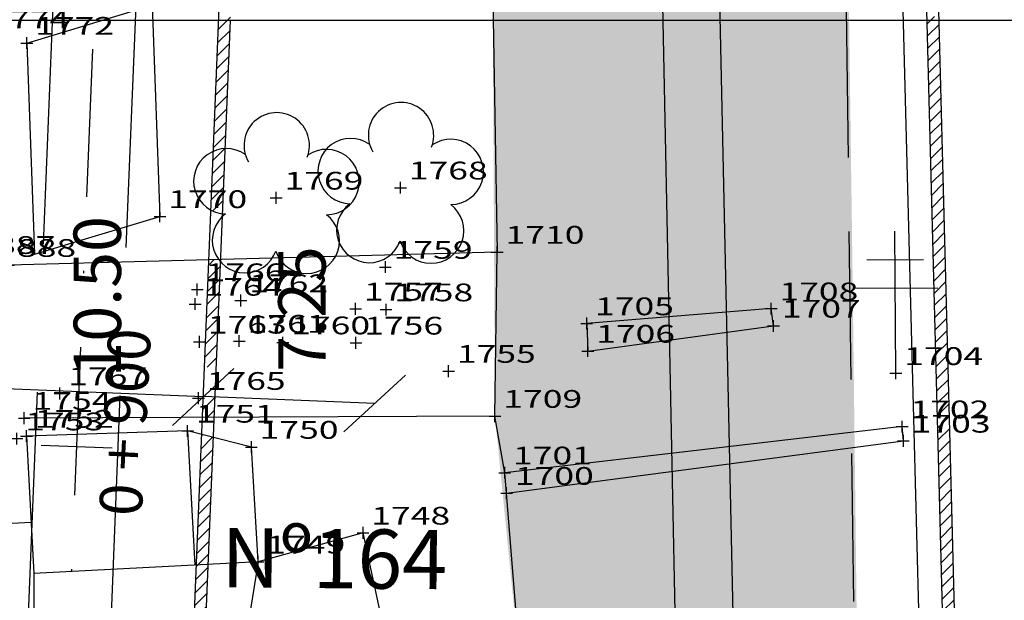
# Model space of a CAD drawing. Extents: x 188447 to 378316, y 1680273 to 3363791.
# Drawn here: x 189122 to 189164, y 1681205 to 1681229 of the extents above; entities that cross this region are included whole.
import ezdxf
from ezdxf.enums import TextEntityAlignment as Align

# ---------------------------------------------------------------- set-up
doc = ezdxf.new("R2010")
doc.units = 0
doc.header["$LTSCALE"] = 5
doc.header["$MEASUREMENT"] = 0
doc.header["$PDSIZE"] = 5
for name, pattern in [('CONTINUO', [0]), ('DASHDOT2', [0.5, 0.25, -0.125, 0, -0.125]), ('DASHED', [0.75, 0.5, -0.25]), ('DASHED2', [0.375, 0.25, -0.125])]:
    doc.linetypes.add(name, pattern=pattern)
doc.layers.get('0').update_dxf_attribs({"linetype": 'CONTINUOUS'})
doc.layers.get('DEFPOINTS').update_dxf_attribs({"linetype": 'CONTINUOUS'})
for name, color, linetype in [('_TG', 7, 'CONTINUO'), ('DEFENSA', 11, 'CONTINUOUS'), ('EIXOPROJ', 10, 'CONTINUOUS'), ('ESTAQUEAMENTO', 7, 'CONTINUOUS'), ('FAIXAS', 10, 'DASHED'), ('MFIOPROJ', 10, 'CONTINUOUS'), ('T-ARVORE', 123, 'CONTINUO'), ('T-CERCA_MURO_TELA', 252, 'CONTINUOUS'), ('T-EDIF', 252, 'CONTINUOUS'), ('T-MFIO-EXI', 7, 'DASHED2'), ('T-PLANODIRETOR', 7, 'CONTINUOUS'), ('T-POSTE', 191, 'CONTINUO'), ('T-TERRA', 46, 'CONTINUOUS'), ('T-TEXTG', 7, 'CONTINUOUS'), ('T-TEXTP', 252, 'CONTINUOUS'), ('T-VALAO', 151, 'CONTINUOUS'), ('TEXTO', 7, 'CONTINUOUS')]:
    doc.layers.add(name, color=color, linetype=linetype)
doc.styles.add('SIMPLEX', font='simplex', dxfattribs={"height": 0.2})
pattern_1 = [(37.5, (1e-05, 3e-05), (-0.0629933581, 1.926823769), [0, -1.52, 0, -1.7, 0, -1.625]), (7.5, (1e-05, 3e-05), (1.7697767053, 2.8221460652), [0, -0.82, 0, -1.37, 0, -0.525]), (327.5, (-1.23, 3e-05), (3.1141418618, 0.0056590535), [0, -0.5, 0, -1.8, 0, -2.35]), (317.5, (-1.23, 3e-05), (3.0061266046, 0.877675565), [0, -0.25, 0, -1.18, 0, -1.35])]
pattern_2 = [(45, (94696.2326, 840142.6225), (-0.26516504294, 0.26516504294), [])]

# ---------------------------------------------------------------- blocks, each defined once
blk = doc.blocks.new('SIMB_CRUZETA')
at = {"color": 0}
for points in [[(-0.25, 0), (0.25, 0)], [(0, -0.25), (0, 0.25)]]:
    blk.add_lwpolyline(points, dxfattribs=at)
for tag in ['COTA', 'PONTO', 'DESC']:
    blk.add_attdef(tag, (0, 0), '', height=1)
blk = doc.blocks.new('SIMB_POSTE')
at = {"color": 0}
for points in [[(0, 0), (0, 2.5)], [(-0.5, 2), (0.5, 2)], [(-0.75, 1.5), (0.75, 1.5)]]:
    blk.add_lwpolyline(points, dxfattribs=at)
for tag in ['COTA', 'PONTO', 'DESC']:
    blk.add_attdef(tag, (0, 0), '', height=1)
blk = doc.blocks.new('SIMB_ARVORE')
at = {"color": 0}
for centre, start, end in [((-0.545, 0.75), 18.7498, 233.1301), ((0.545, 0.75), 306.8699, 161.2502), ((-0.88, -0.285), 87.0134, 319.1849), ((0.88, -0.285), 234.9262, 89.0037), ((0, -0.925), 162.8241, 17.1759)]:
    blk.add_arc(centre, 0.575, start, end, dxfattribs=at)
blk.add_point((0, 0), dxfattribs=at)
for tag in ['COTA', 'PONTO', 'DESC']:
    blk.add_attdef(tag, (0, 0), '', height=1)
blk = doc.blocks.new('A$C092160AA')
at = {"layer": 'T-ARVORE'}
blk.add_blockref('SIMB_ARVORE', (1.455, 1.46, -0.814), dxfattribs=at)
blk = doc.blocks.new('_OBLIQUE')
at = {"color": 0, "linetype": 'BYBLOCK', "ltscale": 5}
blk.add_line((-0.5, -0.5), (0.5, 0.5), dxfattribs=at)

msp = doc.modelspace()

# ---------------------------------------------------------------- hatches: boundary and pattern name
at = {"layer": 'DEFENSA', "ltscale": 5}
h = msp.add_hatch(dxfattribs=at)
h.set_pattern_fill('ANSI31', color=256, scale=3, style=0)
h.set_pattern_definition(pattern_2)
h.paths.add_polyline_path([(189130.89923, 1681219.11126, -0.02347296), (189130.81789, 1681219.21202), (189130.40248, 1681219.20085), (189130.21722, 1681214.66727), (189130.71757, 1681214.66564)])
h.paths.add_polyline_path([(189131.09478, 1681223.89678, 0.09471836), (189130.58964, 1681223.7812), (189130.4884, 1681221.30365, 0.09471836), (189130.98243, 1681221.14724)])
h.paths.add_polyline_path([(189131.32261, 1681229.47208), (189130.82219, 1681229.47208), (189130.58964, 1681223.7812, -0.09471836), (189131.09478, 1681223.89678)])
h.paths.add_polyline_path([(189161.23917, 1681229.47208), (189160.739, 1681229.47208), (189161.12732, 1681214.56642), (189161.62753, 1681214.56479)])
h = msp.add_hatch(dxfattribs=at)
h.set_pattern_fill('ANSI31', color=256, scale=3, style=0)
h.set_pattern_definition(pattern_2)
h.paths.add_polyline_path([(189161.62753, 1681214.56479), (189161.12732, 1681214.56642), (189162.25305, 1681171.35617), (189162.7533, 1681171.35288)])
h = msp.add_hatch(dxfattribs=at)
h.set_pattern_fill('ANSI31', color=256, scale=3, style=0)
h.set_pattern_definition(pattern_2)
h.paths.add_polyline_path([(189128.47267, 1681171.97436), (189128.66945, 1681171.98221), (189128.97352, 1681171.98509), (189129.20175, 1681177.57038), (189128.70111, 1681177.56485)])
h.paths.add_polyline_path([(189128.70111, 1681177.56485), (189129.20175, 1681177.57038), (189129.23519, 1681178.38865), (189128.73256, 1681178.33449)])
h.paths.add_polyline_path([(189128.73256, 1681178.33449), (189129.23519, 1681178.38865), (189129.48537, 1681184.51108), (189128.98479, 1681184.50717)])
h.paths.add_polyline_path([(189128.98479, 1681184.50717), (189129.48537, 1681184.51108), (189129.71361, 1681190.09655), (189129.21639, 1681190.17485)])
h.paths.add_polyline_path([(189130.04896, 1681198.30329), (189129.54746, 1681198.27688), (189129.21639, 1681190.17485), (189129.71361, 1681190.09655)])
h.paths.add_polyline_path([(189130.21658, 1681202.40528), (189129.71616, 1681202.40528), (189129.54746, 1681198.27688), (189130.04896, 1681198.30329)])
h.paths.add_polyline_path([(189129.71616, 1681202.40528), (189130.21658, 1681202.40528), (189130.37722, 1681206.33661), (189129.87573, 1681206.3102)])
h.paths.add_polyline_path([(189130.59631, 1681211.69814), (189130.101, 1681211.82306), (189129.87573, 1681206.3102), (189130.37722, 1681206.33661)])
h.paths.add_polyline_path([(189130.63106, 1681212.54862), (189130.6662, 1681213.40841), (189130.18887, 1681213.42792), (189130.16571, 1681213.40658), (189130.13056, 1681212.54649)])
at = {"layer": 'T-TERRA', "ltscale": 5}
h = msp.add_hatch(dxfattribs=at)
h.set_pattern_fill('AR-SAND', color=256, style=0)
h.set_pattern_definition(pattern_1)
h.paths.add_polyline_path([(189146.16766, 1681170.85397), (189151.5043, 1681171.51299), (189150.20442, 1681198.7848), (189148.26722, 1681294.3947), (189139.93335, 1681294.695), (189140.29168, 1681284.27551), (189140.4289, 1681262.3252), (189140.85593, 1681254.03793), (189142.08631, 1681254.19147), (189142.21214, 1681246.88841), (189141.42003, 1681246.84381), (189141.45048, 1681243.95236), (189139.0593, 1681243.62643), (189138.99006, 1681238.0269), (189140.61774, 1681238.02414), (189140.78328, 1681231.04771), (189142.3886, 1681231.02388), (189142.48907, 1681212.59912), (189143.71241, 1681200.29038), (189135.37097, 1681198.11038), (189131.18401, 1681198.36306), (189129.01346, 1681197.08134), (189128.74213, 1681190.24954), (189130.82838, 1681190.38424), (189131.09782, 1681195.38428), (189137.96074, 1681195.47808), (189146.32709, 1681196.5415), (189146.87797, 1681190.41669), (189145.92895, 1681189.6512), (189146.04087, 1681186.17579), (189144.59014, 1681186.1762), (189144.26492, 1681181.6847), (189147.22892, 1681180.24779), (189147.26105, 1681177.84562), (189146.29244, 1681177.78958)])
h = msp.add_hatch(dxfattribs=at)
h.set_pattern_fill('AR-SAND', color=256, style=0)
h.set_pattern_definition(pattern_1)
edge = h.paths.add_edge_path()
edge.add_line((189154.38815, 1681132.32754), (189153.80477, 1681173.33862))
edge.add_line((189153.80477, 1681173.33862), (189152.66237, 1681199.05287))
edge.add_line((189152.66237, 1681199.05287), (189150.59046, 1681294.23124))
edge.add_line((189150.59046, 1681294.23124), (189156.56884, 1681294.30258))
edge.add_line((189156.56884, 1681294.30258), (189157.59748, 1681217.99517))
edge.add_line((189157.59748, 1681217.99517), (189158.59613, 1681134.93451))
edge.add_line((189158.59613, 1681134.93451), (189155.0159, 1681132.3646))
at = {"layer": 'T-VALAO', "ltscale": 5}
msp.add_hatch(color=256, dxfattribs=at).paths.add_polyline_path([(189151.84152, 1681150.21586), (189154.38815, 1681132.32754), (189153.80477, 1681173.33862), (189152.66237, 1681199.05287), (189150.59046, 1681294.23124), (189148.26722, 1681294.3947), (189150.20442, 1681198.7848), (189151.7639, 1681173.3809)])

# ---------------------------------------------------------------- linework, layer by layer
at = {"color": 0, "linetype": 'BYBLOCK', "ltscale": 5}
for p, q in [((189130.16571, 1681213.40658), (189119.67446, 1681213.83527)), ((189137.41057, 1681213.13282), (189130.16662, 1681213.42883))]:
    msp.add_line(p, q, dxfattribs=at)
at = {"layer": 'DEFPOINTS', "color": 0, "linetype": 'BYBLOCK', "ltscale": 5}
for p in [(189130.16571, 1681213.40658), (189130.16571, 1681213.40658), (189130.16578, 1681213.40843), (189137.40966, 1681213.11057), (189137.41057, 1681213.13282)]:
    msp.add_point(p, dxfattribs=at)
at = {"layer": 'EIXOPROJ', "linetype": 'DASHDOT2', "ltscale": 5, "flags": 128}
msp.add_lwpolyline([(189108.27998, 1680806.3999), (189121.94335, 1681140.77411), (189127.61095, 1681279.47208)], dxfattribs=at)
at = {"layer": 'FAIXAS', "ltscale": 5, "flags": 128}
for points in [[(189118.06461, 1681088.71443), (189120.19481, 1681140.84556), (189125.85365, 1681279.32918)], [(189121.56169, 1681088.57153), (189123.6919, 1681140.70266), (189129.35073, 1681279.18628)]]:
    msp.add_lwpolyline(points, dxfattribs=at)
at = {"layer": 'MFIOPROJ', "ltscale": 5}
for p, q in [((189162.77181, 1681170.64236), (189154.51981, 1681487.39036)), ((189169.98579, 1680836.14435), (189153.22264, 1681479.58338)), ((189162.27198, 1681170.62934), (189154.22303, 1681479.58338))]:
    msp.add_line(p, q, dxfattribs=at)
at = {"layer": 'MFIOPROJ', "ltscale": 5, "flags": 128}
for points in [[(189114.56998, 1680831.74376), (189127.18898, 1681140.55976), (189132.86533, 1681279.47208)], [(189125.45882, 1681085.9724), (189127.68856, 1681140.53934), (189131.31632, 1681229.31819)]]:
    msp.add_lwpolyline(points, dxfattribs=at)
at = {"layer": 'T-CERCA_MURO_TELA', "ltscale": 5, "flags": 128}
for points, elevation in [([(189135.19328, 1681230.73834), (189140.78328, 1681231.04771), (189142.3886, 1681231.02388), (189142.58453, 1681219.52846)], 5.17638), ([(189142.48907, 1681212.59912), (189142.58453, 1681219.52846), (189121.95298, 1681218.97361), (189121.06844, 1681219.09797)], 5.4171), ([(189138.74834, 1681199.18163), (189143.71241, 1681200.29038), (189142.97972, 1681209.34672), (189142.89863, 1681210.20841), (189142.48907, 1681212.59912), (189122.61285, 1681212.51447)], 5.48299), ([(189113.59781, 1681207.62448), (189122.89758, 1681208.11418)], 5.91345), ([(189123.01161, 1681205.94875), (189123.0116, 1681197.74302)], 5.66728)]:
    msp.add_lwpolyline(points, dxfattribs=dict(at, elevation=elevation))
at = {"layer": 'T-EDIF', "ltscale": 5}
for p, q in [((189122.71604, 1681228.35259, 5.4291), (189128.01074, 1681229.94996, 5.4291)), ((189128.01074, 1681229.94996, 5.4291), (189128.34211, 1681221.03308, 5.4291)), ((189122.71604, 1681228.35259, 4.52445), (189123.04741, 1681219.43571, 4.52445)), ((189123.04741, 1681219.43571, 5.20432), (189128.34211, 1681221.03308, 5.20432))]:
    msp.add_line(p, q, dxfattribs=at)
at = {"layer": 'T-EDIF', "ltscale": 5, "flags": 128}
for points, elevation in [([(189146.36467, 1681216.50855), (189146.41031, 1681215.34813), (189154.25237, 1681216.40671), (189154.15005, 1681217.13619), (189146.36467, 1681216.50855)], 4.95705), ([(189142.97972, 1681209.34672), (189159.73614, 1681211.55152), (189159.68278, 1681212.15579), (189142.89863, 1681210.20841)], 5.52327), ([(189125.45717, 1681198.0615), (189131.18401, 1681198.36306), (189135.37097, 1681198.11038), (189138.74834, 1681199.18163), (189138.74834, 1681199.18163), (189136.91589, 1681207.66743), (189132.4832, 1681206.4475), (189132.20106, 1681211.29342), (189129.50857, 1681211.97247), (189122.70573, 1681211.75751), (189123.01161, 1681205.94875)], 5.92391), ([(189129.50857, 1681211.97247), (189129.80692, 1681206.30658)], 5.33852), ([(189132.4832, 1681206.4475), (189123.01161, 1681205.94875)], 5.66728), ([(189132.4832, 1681206.4475), (189131.18401, 1681198.36306)], 5.66728)]:
    msp.add_lwpolyline(points, dxfattribs=dict(at, elevation=elevation))
at = {"layer": 'T-MFIO-EXI', "ltscale": 5, "elevation": 7.40139, "flags": 128}
msp.add_lwpolyline([(189159.09136, 1681082.90698), (189154.73728, 1681447.79371)], dxfattribs=at)
at = {"layer": 'T-PLANODIRETOR', "color": 5, "ltscale": 5}
msp.add_line((189064.05684, 1681229.31819), (189238.58665, 1681229.31819), dxfattribs=at)
at = {"layer": 'T-TEXTG', "ltscale": 5}
msp.add_line((189123.32617, 1681211.37862), (189126.32367, 1681211.25612), dxfattribs=at)
at = {"layer": 'T-VALAO', "ltscale": 5, "flags": 128}
for points, elevation in [([(189151.7639, 1681173.3809), (189150.20442, 1681198.7848), (189148.26722, 1681294.3947)], 4.14227), ([(189153.80477, 1681173.33862), (189152.66237, 1681199.05287), (189150.59046, 1681294.23124)], 4.22637)]:
    msp.add_lwpolyline(points, dxfattribs=dict(at, elevation=elevation))

# ---------------------------------------------------------------- block references
at = {"color": 0, "linetype": 'BYBLOCK', "ltscale": 5, "xscale": 2.500000000002888, "yscale": 2.5, "zscale": 2.5, "rotation": 357.660051852153}
for p in [(189130.16571, 1681213.40658), (189137.41057, 1681213.13282)]:
    msp.add_blockref('_OBLIQUE', p, dxfattribs=at)
at = {"layer": '_TG', "color": 5}
ref = msp.add_blockref('SIMB_CRUZETA', (189120.82654, 1681228.62492, 5.57836), dxfattribs=at)
ref.add_attrib('PONTO', '1774', dxfattribs={"layer": '0', "color": 1, "height": 0.75, "style": 'SIMPLEX', "width": 1.314554, "flags": 8}).set_placement((189121.17654, 1681228.97492), (189124.50988, 1681228.97492), align=Align.FIT)
ref = msp.add_blockref('SIMB_CRUZETA', (189122.71552, 1681228.35263, 5.4291), dxfattribs=at)
ref.add_attrib('PONTO', '1772', dxfattribs={"layer": '0', "color": 1, "height": 0.75, "style": 'SIMPLEX', "width": 1.333335, "flags": 8}).set_placement((189123.06552, 1681228.70263), (189126.39886, 1681228.70263), align=Align.FIT)
ref = msp.add_blockref('SIMB_CRUZETA', (189138.49969, 1681222.2424, 5.34682), dxfattribs=at)
ref.add_attrib('PONTO', '1768', dxfattribs={"layer": '0', "color": 1, "height": 0.75, "style": 'SIMPLEX', "width": 1.333334, "flags": 8}).set_placement((189138.84969, 1681222.5924), (189142.18302, 1681222.5924), align=Align.FIT)
ref = msp.add_blockref('SIMB_CRUZETA', (189133.24936, 1681221.81344, 4.84719), dxfattribs=at)
ref.add_attrib('PONTO', '1769', dxfattribs={"layer": '0', "color": 1, "height": 0.75, "style": 'SIMPLEX', "width": 1.352657, "flags": 8}).set_placement((189133.59936, 1681222.16344), (189136.9327, 1681222.16344), align=Align.FIT)
ref = msp.add_blockref('SIMB_CRUZETA', (189128.34159, 1681221.03313, 5.20432), dxfattribs=at)
ref.add_attrib('PONTO', '1770', dxfattribs={"layer": '0', "color": 1, "height": 0.75, "style": 'SIMPLEX', "width": 1.333332, "flags": 8}).set_placement((189128.69159, 1681221.38313), (189132.02493, 1681221.38313), align=Align.FIT)
ref = msp.add_blockref('SIMB_CRUZETA', (189142.58402, 1681219.52852, 5.08476), dxfattribs=at)
ref.add_attrib('PONTO', '1710', dxfattribs={"layer": '0', "color": 1, "height": 0.75, "style": 'SIMPLEX', "width": 1.414141, "flags": 8}).set_placement((189142.93402, 1681219.87852), (189146.26735, 1681219.87852), align=Align.FIT)
ref = msp.add_blockref('SIMB_CRUZETA', (189121.06792, 1681219.09801, 5.48597), dxfattribs=at)
ref.add_attrib('PONTO', '887', dxfattribs={"layer": '0', "color": 1, "height": 0.75, "style": 'SIMPLEX', "width": 1.296296, "flags": 8}).set_placement((189121.41792, 1681219.44801), (189123.91792, 1681219.44801), align=Align.FIT)
ref = msp.add_blockref('SIMB_CRUZETA', (189121.95246, 1681218.97366, 5.38455), dxfattribs=at)
ref.add_attrib('PONTO', '888', dxfattribs={"layer": '0', "color": 1, "height": 0.75, "style": 'SIMPLEX', "width": 1.296296, "flags": 8}).set_placement((189122.30246, 1681219.32366), (189124.80246, 1681219.32366), align=Align.FIT)
ref = msp.add_blockref('SIMB_CRUZETA', (189137.85959, 1681218.89273, 4.97704), dxfattribs=at)
ref.add_attrib('PONTO', '1759', dxfattribs={"layer": '0', "color": 1, "height": 0.75, "style": 'SIMPLEX', "width": 1.352657, "flags": 8}).set_placement((189138.20959, 1681219.24273), (189141.54292, 1681219.24273), align=Align.FIT)
ref = msp.add_blockref('SIMB_CRUZETA', (189129.91745, 1681217.94564, 5.46706), dxfattribs=at)
ref.add_attrib('PONTO', '1766', dxfattribs={"layer": '0', "color": 1, "height": 0.75, "style": 'SIMPLEX', "width": 1.352657, "flags": 8}).set_placement((189130.26745, 1681218.29564), (189133.60078, 1681218.29564), align=Align.FIT)
ref = msp.add_blockref('SIMB_CRUZETA', (189129.82969, 1681217.33202, 5.56829), dxfattribs=at)
ref.add_attrib('PONTO', '1764', dxfattribs={"layer": '0', "color": 1, "height": 0.75, "style": 'SIMPLEX', "width": 1.314554, "flags": 8}).set_placement((189130.17969, 1681217.68202), (189133.51303, 1681217.68202), align=Align.FIT)
ref = msp.add_blockref('SIMB_CRUZETA', (189131.75934, 1681217.48202, 5.42611), dxfattribs=at)
ref.add_attrib('PONTO', '1762', dxfattribs={"layer": '0', "color": 1, "height": 0.75, "style": 'SIMPLEX', "width": 1.333335, "flags": 8}).set_placement((189132.10934, 1681217.83202), (189135.44267, 1681217.83202), align=Align.FIT)
ref = msp.add_blockref('SIMB_CRUZETA', (189136.60334, 1681217.12924, 5.5965), dxfattribs=at)
ref.add_attrib('PONTO', '1757', dxfattribs={"layer": '0', "color": 1, "height": 0.75, "style": 'SIMPLEX', "width": 1.333332, "flags": 8}).set_placement((189136.95334, 1681217.47924), (189140.28667, 1681217.47924), align=Align.FIT)
ref = msp.add_blockref('SIMB_CRUZETA', (189137.88671, 1681217.09651, 5.64628), dxfattribs=at)
ref.add_attrib('PONTO', '1758', dxfattribs={"layer": '0', "color": 1, "height": 0.75, "style": 'SIMPLEX', "width": 1.333332, "flags": 8}).set_placement((189138.23671, 1681217.44651), (189141.57004, 1681217.44651), align=Align.FIT)
ref = msp.add_blockref('SIMB_CRUZETA', (189154.14953, 1681217.13625, 5.44915), dxfattribs=at)
ref.add_attrib('PONTO', '1708', dxfattribs={"layer": '0', "color": 1, "height": 0.75, "style": 'SIMPLEX', "width": 1.333334, "flags": 8}).set_placement((189154.49953, 1681217.48625), (189157.83287, 1681217.48625), align=Align.FIT)
ref = msp.add_blockref('SIMB_CRUZETA', (189146.36416, 1681216.50861, 4.95705), dxfattribs=at)
ref.add_attrib('PONTO', '1705', dxfattribs={"layer": '0', "color": 1, "height": 0.75, "style": 'SIMPLEX', "width": 1.333332, "flags": 8}).set_placement((189146.71416, 1681216.85861), (189150.04749, 1681216.85861), align=Align.FIT)
ref = msp.add_blockref('SIMB_CRUZETA', (189154.25186, 1681216.40677, 5.41561), dxfattribs=at)
ref.add_attrib('PONTO', '1707', dxfattribs={"layer": '0', "color": 1, "height": 0.75, "style": 'SIMPLEX', "width": 1.333334, "flags": 8}).set_placement((189154.60186, 1681216.75677), (189157.93519, 1681216.75677), align=Align.FIT)
ref = msp.add_blockref('SIMB_CRUZETA', (189130.01109, 1681215.73258, 5.47007), dxfattribs=at)
ref.add_attrib('PONTO', '1763', dxfattribs={"layer": '0', "color": 1, "height": 0.75, "style": 'SIMPLEX', "width": 1.333333, "flags": 8}).set_placement((189130.36109, 1681216.08258), (189133.69442, 1681216.08258), align=Align.FIT)
ref = msp.add_blockref('SIMB_CRUZETA', (189131.69223, 1681215.7697, 4.7231), dxfattribs=at)
ref.add_attrib('PONTO', '1761', dxfattribs={"layer": '0', "color": 1, "height": 0.75, "style": 'SIMPLEX', "width": 1.530054, "flags": 8}).set_placement((189132.04223, 1681216.1197), (189135.37556, 1681216.1197), align=Align.FIT)
ref = msp.add_blockref('SIMB_CRUZETA', (189133.53255, 1681215.70335, 4.62283), dxfattribs=at)
ref.add_attrib('PONTO', '1760', dxfattribs={"layer": '0', "color": 1, "height": 0.75, "style": 'SIMPLEX', "width": 1.333335, "flags": 8}).set_placement((189133.88255, 1681216.05335), (189137.21588, 1681216.05335), align=Align.FIT)
ref = msp.add_blockref('SIMB_CRUZETA', (189136.61666, 1681215.69191, 5.21948), dxfattribs=at)
ref.add_attrib('PONTO', '1756', dxfattribs={"layer": '0', "color": 1, "height": 0.75, "style": 'SIMPLEX', "width": 1.352657, "flags": 8}).set_placement((189136.96666, 1681216.04191), (189140.29999, 1681216.04191), align=Align.FIT)
ref = msp.add_blockref('SIMB_CRUZETA', (189146.4098, 1681215.34818, 4.99346), dxfattribs=at)
ref.add_attrib('PONTO', '1706', dxfattribs={"layer": '0', "color": 1, "height": 0.75, "style": 'SIMPLEX', "width": 1.352657, "flags": 8}).set_placement((189146.7598, 1681215.69818), (189150.09313, 1681215.69818), align=Align.FIT)
ref = msp.add_blockref('SIMB_CRUZETA', (189140.53077, 1681214.49998, 5.14078), dxfattribs=at)
ref.add_attrib('PONTO', '1755', dxfattribs={"layer": '0', "color": 1, "height": 0.75, "style": 'SIMPLEX', "width": 1.333333, "flags": 8}).set_placement((189140.88077, 1681214.84998), (189144.2141, 1681214.84998), align=Align.FIT)
ref = msp.add_blockref('SIMB_CRUZETA', (189159.42007, 1681214.40687, 6.16505), dxfattribs=at)
ref.add_attrib('PONTO', '1704', dxfattribs={"layer": '0', "color": 1, "height": 0.75, "style": 'SIMPLEX', "width": 1.314554, "flags": 8}).set_placement((189159.77007, 1681214.75687), (189163.10341, 1681214.75687), align=Align.FIT)
ref = msp.add_blockref('SIMB_CRUZETA', (189124.11764, 1681213.55539, 5.62613), dxfattribs=at)
ref.add_attrib('PONTO', '1767', dxfattribs={"layer": '0', "color": 1, "height": 0.75, "style": 'SIMPLEX', "width": 1.333332, "flags": 8}).set_placement((189124.46764, 1681213.90539), (189127.80097, 1681213.90539), align=Align.FIT)
ref = msp.add_blockref('SIMB_CRUZETA', (189129.96738, 1681213.35725, 5.35662), dxfattribs=at)
ref.add_attrib('PONTO', '1765', dxfattribs={"layer": '0', "color": 1, "height": 0.75, "style": 'SIMPLEX', "width": 1.333334, "flags": 8}).set_placement((189130.31738, 1681213.70725), (189133.65071, 1681213.70725), align=Align.FIT)
ref = msp.add_blockref('SIMB_CRUZETA', (189122.61234, 1681212.51451, 4.8701), dxfattribs=at)
ref.add_attrib('PONTO', '1754', dxfattribs={"layer": '0', "color": 1, "height": 0.75, "style": 'SIMPLEX', "width": 1.314554, "flags": 8}).set_placement((189122.96234, 1681212.86451), (189126.29567, 1681212.86451), align=Align.FIT)
ref = msp.add_blockref('SIMB_CRUZETA', (189142.48856, 1681212.59918, 5.4171), dxfattribs=at)
ref.add_attrib('PONTO', '1709', dxfattribs={"layer": '0', "color": 1, "height": 0.75, "style": 'SIMPLEX', "width": 1.352657, "flags": 8}).set_placement((189142.83856, 1681212.94918), (189146.1719, 1681212.94918), align=Align.FIT)
ref = msp.add_blockref('SIMB_CRUZETA', (189129.50806, 1681211.97251, 5.33852), dxfattribs=at)
ref.add_attrib('PONTO', '1751', dxfattribs={"layer": '0', "color": 1, "height": 0.75, "style": 'SIMPLEX', "width": 1.530054, "flags": 8}).set_placement((189129.85806, 1681212.32251), (189133.1914, 1681212.32251), align=Align.FIT)
ref = msp.add_blockref('SIMB_CRUZETA', (189159.68227, 1681212.15586, 6.30487), dxfattribs=at)
ref.add_attrib('PONTO', '1702', dxfattribs={"layer": '0', "color": 1, "height": 0.75, "style": 'SIMPLEX', "width": 1.333333, "flags": 8}).set_placement((189160.03227, 1681212.50586), (189163.3656, 1681212.50586), align=Align.FIT)
ref = msp.add_blockref('SIMB_CRUZETA', (189122.30176, 1681211.64755, 5.11298), dxfattribs=at)
ref.add_attrib('PONTO', '1753', dxfattribs={"layer": '0', "color": 1, "height": 0.75, "style": 'SIMPLEX', "width": 1.333333, "flags": 8}).set_placement((189122.65176, 1681211.99754), (189125.9851, 1681211.99754), align=Align.FIT)
ref = msp.add_blockref('SIMB_CRUZETA', (189122.70522, 1681211.75756, 5.52242), dxfattribs=at)
ref.add_attrib('PONTO', '1752', dxfattribs={"layer": '0', "color": 1, "height": 0.75, "style": 'SIMPLEX', "width": 1.333333, "flags": 8}).set_placement((189123.05522, 1681212.10756), (189126.38856, 1681212.10756), align=Align.FIT)
ref = msp.add_blockref('SIMB_CRUZETA', (189159.73563, 1681211.55158, 6.30775), dxfattribs=at)
ref.add_attrib('PONTO', '1703', dxfattribs={"layer": '0', "color": 1, "height": 0.75, "style": 'SIMPLEX', "width": 1.333335, "flags": 8}).set_placement((189160.08563, 1681211.90158), (189163.41896, 1681211.90158), align=Align.FIT)
ref = msp.add_blockref('SIMB_CRUZETA', (189132.20055, 1681211.29347, 5.55089), dxfattribs=at)
ref.add_attrib('PONTO', '1750', dxfattribs={"layer": '0', "color": 1, "height": 0.75, "style": 'SIMPLEX', "width": 1.333334, "flags": 8}).set_placement((189132.55055, 1681211.64347), (189135.88389, 1681211.64347), align=Align.FIT)
ref = msp.add_blockref('SIMB_CRUZETA', (189142.89813, 1681210.20847, 5.50472), dxfattribs=at)
ref.add_attrib('PONTO', '1701', dxfattribs={"layer": '0', "color": 1, "height": 0.75, "style": 'SIMPLEX', "width": 1.530055, "flags": 8}).set_placement((189143.24813, 1681210.55847), (189146.58146, 1681210.55847), align=Align.FIT)
ref = msp.add_blockref('SIMB_CRUZETA', (189142.97921, 1681209.34677, 5.52327), dxfattribs=at)
ref.add_attrib('PONTO', '1700', dxfattribs={"layer": '0', "color": 1, "height": 0.75, "style": 'SIMPLEX', "width": 1.333333, "flags": 8}).set_placement((189143.32922, 1681209.69678), (189146.66255, 1681209.69678), align=Align.FIT)
ref = msp.add_blockref('SIMB_CRUZETA', (189136.91539, 1681207.66748, 5.55449), dxfattribs=at)
ref.add_attrib('PONTO', '1748', dxfattribs={"layer": '0', "color": 1, "height": 0.75, "style": 'SIMPLEX', "width": 1.333332, "flags": 8}).set_placement((189137.26539, 1681208.01747), (189140.59872, 1681208.01747), align=Align.FIT)
ref = msp.add_blockref('SIMB_CRUZETA', (189132.48269, 1681206.44755, 5.66728), dxfattribs=at)
ref.add_attrib('PONTO', '1749', dxfattribs={"layer": '0', "color": 1, "height": 0.75, "style": 'SIMPLEX', "width": 1.352657, "flags": 8}).set_placement((189132.83269, 1681206.79755), (189136.16602, 1681206.79755), align=Align.FIT)
at = {"layer": 'T-ARVORE', "linetype": 'CONTINUO', "xscale": 2.399999999957097, "yscale": 2.400000000023283, "zscale": 2.4, "rotation": 251.5033490982244}
for p in [(189136.28454, 1681226.66579, 7.30042), (189131.03421, 1681226.23682, 6.80079)]:
    msp.add_blockref('A$C092160AA', p, dxfattribs=at)
at = {"layer": 'T-POSTE', "xscale": 2.400000000004796, "yscale": 2.400000000023283, "zscale": 2.4, "rotation": 0.368256584036389}
msp.add_blockref('SIMB_POSTE', (189159.42058, 1681214.40681, 6.16505), dxfattribs=at)

# ---------------------------------------------------------------- texts
at = {"layer": 'ESTAQUEAMENTO', "ltscale": 0.5, "style": 'SIMPLEX'}
msp.add_text('0 + 900', height=1.8, rotation=87.118032, dxfattribs=at).set_placement((189127.76595, 1681212.29903), align=Align.CENTER)
at = {"layer": 'T-TEXTP'}
msp.add_text('Nº164', height=2.5, rotation=359.476825, dxfattribs=at).set_placement((189130.92392, 1681205.37401, 12.15939))
at = {"layer": 'TEXTO', "char_height": 2, "attachment_point": 5, "rotation": 90.055342}
for s, insert in [('\\A1;10.50', (189125.69503, 1681217.63612)), ('\\A1;7.25', (189134.33674, 1681217.12066))]:
    msp.add_mtext(s, dxfattribs=dict(at, insert=insert))

doc.saveas('drawing.dxf')
